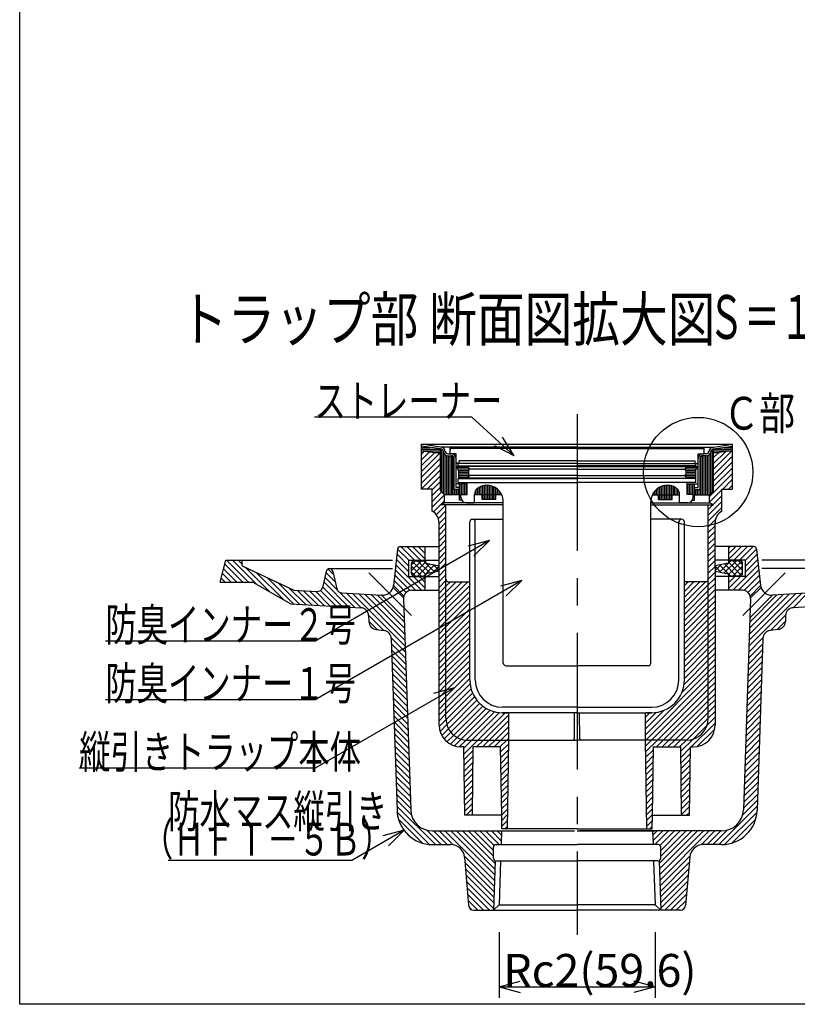
# Model space of a CAD drawing. Extents: x 96 to 2311, y 93 to 1536.
# Drawn here: x 96 to 665, y 96 to 816 of the extents above; entities that cross this region are included whole.
import ezdxf

# ---------------------------------------------------------------- set-up
doc = ezdxf.new("R2010")
doc.units = 0
doc.header["$LTSCALE"] = 8
doc.header["$MEASUREMENT"] = 0
doc.linetypes.add('CENTER2', pattern=[20, 12.5, -2.5, 2.5, -2.5])
for name, color, linetype in [('_0-7_枠細線', 7, 'CONTINUOUS'), ('_0-8_枠中線', 7, 'CONTINUOUS'), ('_0-E_極細4', 7, 'CONTINUOUS'), ('_1-1_寸法4', 7, 'CONTINUOUS')]:
    doc.layers.add(name, color=color, linetype=linetype)
doc.styles.get("Standard").update_dxf_attribs({"font": 'txt', "bigfont": 'bigfont.shx'})

msp = doc.modelspace()

# ---------------------------------------------------------------- linework, layer by layer
at = {"layer": '_0-8_枠中線', "color": 5, "linetype": 'Continuous'}
for p, q in [((96, 96), (96, 1536)), ((2280, 96), (96, 96))]:
    msp.add_line(p, q, dxfattribs=at)
at = {"layer": '_0-E_極細4', "color": 6, "linetype": 'CENTER2'}
for p, q in [((503.98, 527.76), (503.98, 146.7)), ((382.71, 380.53), (351.65, 411.6)), ((625.24, 380.53), (656.31, 411.6))]:
    msp.add_line(p, q, dxfattribs=at)
at = {"layer": '_0-E_極細4', "color": 6, "linetype": 'Continuous'}
for p, q in [((404.02, 503.66), (390.18, 505.63)), ((390.18, 504.24), (390.18, 505.63)), ((390.18, 505.63), (617.78, 505.63)), ((390.18, 473.95), (390.18, 505.6)), ((404.02, 502.24), (390.18, 504.21)), ((603.94, 503.66), (617.78, 505.63)), ((603.94, 502.24), (617.78, 504.21)), ((617.78, 504.24), (617.78, 505.63)), ((617.78, 473.95), (617.78, 505.6)), ((390.18, 503.32), (396.43, 503.32)), ((390.18, 502.12), (404.02, 502.12)), ((390.18, 500.92), (404.02, 500.92)), ((390.18, 500.84), (404.02, 499.24)), ((390.18, 498.51), (392.27, 500.6)), ((390.18, 494.26), (396.07, 500.16)), ((390.18, 490.02), (399.88, 499.72)), ((390.18, 485.78), (403.68, 499.28)), ((399.86, 499.72), (404.02, 499.72)), ((503.98, 503.66), (404.02, 503.66)), ((404.02, 471.62), (404.02, 502.26)), ((405, 470.64), (405, 502.01)), ((406.2, 469.44), (406.2, 499.82)), ((407.4, 468.66), (407.4, 497.98)), ((408.6, 468.66), (408.6, 497.38)), ((409.49, 498.66), (411.88, 498.66)), ((409.49, 497.26), (411.88, 497.26)), ((409.8, 468.66), (409.8, 497.26)), ((410.98, 498.66), (410.98, 503.66)), ((411, 468.66), (411, 497.26)), ((411.08, 499.06), (411.08, 501.66)), ((415.38, 498.66), (411.48, 498.66)), ((503.98, 502.66), (412.08, 502.66)), ((412.2, 468.66), (412.2, 497.23)), ((415.38, 492.66), (415.38, 498.66)), ((503.98, 503.66), (603.94, 503.66)), ((503.98, 502.66), (595.88, 502.66)), ((592.58, 498.66), (596.48, 498.66)), ((592.58, 492.66), (592.58, 498.66)), ((595.8, 468.66), (595.8, 497.24)), ((598.46, 498.66), (596.08, 498.66)), ((598.46, 497.26), (596.08, 497.26)), ((596.88, 499.06), (596.88, 501.66)), ((596.98, 498.66), (596.98, 503.66)), ((597, 468.66), (597, 497.26)), ((598.2, 468.66), (598.2, 497.26)), ((599.4, 468.66), (599.4, 497.39)), ((600.6, 468.66), (600.6, 498.01)), ((601.8, 469.48), (601.8, 500.02)), ((603, 470.68), (603, 502.04)), ((603.94, 471.62), (603.94, 502.26)), ((603.94, 502.12), (617.78, 502.12)), ((603.94, 500.92), (617.78, 500.92)), ((617.78, 500.84), (603.94, 499.24)), ((603.94, 487.41), (617.32, 500.79)), ((603.94, 491.65), (612.52, 500.24)), ((603.94, 499.72), (608.1, 499.72)), ((603.94, 495.89), (607.73, 499.68)), ((603.94, 483.16), (617.78, 497)), ((611.53, 503.32), (617.78, 503.32)), ((390.18, 481.54), (404.02, 495.38)), ((390.18, 477.29), (404.02, 491.14)), ((413.4, 468.66), (413.4, 496.6)), ((413.98, 472.66), (413.98, 495.16)), ((415.38, 474.06), (415.38, 495.16)), ((503.58, 491.66), (416.38, 491.66)), ((416.98, 489.86), (416.98, 491.66)), ((416.98, 489.86), (503.98, 489.86)), ((417.58, 491.66), (417.58, 493.66)), ((503.58, 493.66), (417.58, 493.66)), ((590.98, 489.86), (503.98, 489.86)), ((504.38, 493.66), (590.38, 493.66)), ((504.38, 491.66), (591.58, 491.66)), ((590.38, 491.66), (590.38, 493.66)), ((590.98, 489.86), (590.98, 491.66)), ((592.58, 474.06), (592.58, 495.16)), ((593.98, 472.66), (593.98, 495.16)), ((594.6, 468.66), (594.6, 496.65)), ((603.94, 478.92), (617.78, 492.76)), ((390.18, 473.05), (404.02, 486.89)), ((394.21, 472.84), (404.02, 482.65)), ((503.98, 489.47), (415.68, 489.47)), ((417.28, 486.47), (415.68, 489.47)), ((415.97, 488.92), (424.48, 488.92)), ((416.61, 487.72), (425.22, 487.72)), ((417.25, 486.52), (424.53, 486.52)), ((417.28, 486.47), (417.28, 480.87)), ((417.28, 485.32), (424.48, 485.32)), ((417.28, 484.12), (424.48, 484.12)), ((417.28, 482.92), (425.42, 482.92)), ((424.48, 489.47), (424.48, 488.47)), ((425.48, 487.47), (424.48, 488.47)), ((424.48, 486.47), (425.48, 487.47)), ((424.48, 486.47), (424.48, 483.87)), ((425.48, 482.87), (424.48, 483.87)), ((424.48, 481.87), (425.48, 482.87)), ((503.98, 487.47), (425.48, 487.47)), ((503.98, 482.87), (425.48, 482.87)), ((503.98, 489.47), (592.28, 489.47)), ((503.98, 487.47), (582.48, 487.47)), ((503.98, 482.87), (582.48, 482.87)), ((582.48, 487.47), (583.48, 488.47)), ((583.48, 486.47), (582.48, 487.47)), ((582.48, 482.87), (583.48, 483.87)), ((583.48, 481.87), (582.48, 482.87)), ((582.53, 482.92), (590.68, 482.92)), ((582.73, 487.72), (591.35, 487.72)), ((583.42, 486.52), (590.71, 486.52)), ((583.48, 489.47), (583.48, 488.47)), ((583.48, 488.92), (591.99, 488.92)), ((583.48, 486.47), (583.48, 483.87)), ((583.48, 485.32), (590.68, 485.32)), ((583.48, 484.12), (590.68, 484.12)), ((590.68, 486.47), (592.28, 489.47)), ((590.68, 486.47), (590.68, 480.87)), ((600.98, 467.48), (617.78, 484.28)), ((603.94, 474.68), (617.78, 488.52)), ((397.98, 472.37), (404.02, 478.41)), ((423.48, 476.66), (415.38, 476.66)), ((416.98, 477.66), (416.98, 480.66)), ((416.98, 480.66), (503.98, 480.66)), ((416.98, 477.66), (423.48, 477.66)), ((417.28, 481.72), (424.48, 481.72)), ((503.98, 480.87), (417.28, 480.87)), ((417.98, 464.66), (417.98, 476.66)), ((418.2, 464.66), (418.2, 476.66)), ((419.4, 468.86), (419.4, 476.66)), ((420.6, 468.86), (420.6, 476.66)), ((421.8, 468.86), (421.8, 476.66)), ((423, 468.86), (423, 476.66)), ((423.48, 477.66), (503.98, 477.66)), ((423.48, 468.86), (423.48, 477.66)), ((424.48, 481.87), (424.48, 480.87)), ((436.2, 468.66), (436.2, 475.47)), ((437.4, 468.66), (437.4, 475.59)), ((438.6, 468.66), (438.6, 475.59)), ((439.8, 468.66), (439.8, 475.47)), ((503.98, 480.87), (590.68, 480.87)), ((590.98, 480.66), (503.98, 480.66)), ((584.48, 477.66), (503.98, 477.66)), ((568.2, 468.66), (568.2, 475.47)), ((569.4, 468.66), (569.4, 475.59)), ((570.6, 468.66), (570.6, 475.59)), ((571.8, 468.66), (571.8, 475.47)), ((583.48, 481.87), (583.48, 480.87)), ((583.48, 481.72), (590.68, 481.72)), ((584.48, 468.86), (584.48, 477.66)), ((590.98, 477.66), (584.48, 477.66)), ((584.48, 476.66), (592.58, 476.66)), ((585, 468.86), (585, 476.66)), ((586.2, 468.86), (586.2, 476.66)), ((587.4, 468.86), (587.4, 476.66)), ((588.6, 468.86), (588.6, 476.66)), ((589.8, 464.66), (589.8, 476.66)), ((589.98, 464.66), (589.98, 476.66)), ((590.98, 477.66), (590.98, 480.66)), ((610.59, 472.84), (617.78, 480.03)), ((614.83, 472.84), (617.78, 475.79)), ((390.18, 472.84), (390.18, 473.95)), ((397.98, 472.84), (390.18, 472.84)), ((397.98, 468.12), (404.02, 474.17)), ((397.98, 456.84), (397.98, 472.84)), ((397.98, 463.88), (404.87, 470.77)), ((397.98, 459.64), (406.98, 468.64)), ((404.02, 471.62), (406.98, 468.66)), ((406.98, 462.84), (406.98, 468.66)), ((417.98, 468.66), (406.98, 468.66)), ((417.98, 472.66), (413.98, 472.66)), ((414.6, 468.66), (414.6, 472.66)), ((417.98, 474.06), (415.38, 474.06)), ((415.8, 468.66), (415.8, 472.66)), ((417, 468.66), (417, 472.66)), ((418.98, 468.86), (423.48, 468.86)), ((418.98, 466.86), (418.98, 468.86)), ((428.98, 462.86), (428.98, 468.66)), ((448.86, 468.66), (428.98, 468.66)), ((429, 468.66), (429, 469.37)), ((430.2, 468.66), (430.2, 472.49)), ((431.4, 468.66), (431.4, 473.64)), ((432.6, 468.66), (432.6, 474.33)), ((433.8, 468.66), (433.8, 474.86)), ((434.4, 465.26), (434.4, 468.66)), ((435, 468.66), (435, 475.23)), ((435, 465.26), (435, 468.66)), ((436.2, 465.26), (436.2, 468.66)), ((437.4, 465.26), (437.4, 468.66)), ((438.6, 465.26), (438.6, 468.66)), ((439.8, 465.26), (439.8, 468.66)), ((441, 468.66), (441, 475.22)), ((441, 465.26), (441, 468.66)), ((442.2, 468.66), (442.2, 474.84)), ((442.2, 465.26), (442.2, 468.66)), ((443.4, 468.66), (443.4, 474.31)), ((443.4, 465.26), (443.4, 468.66)), ((444.4, 465.26), (444.4, 468.66)), ((444.6, 468.66), (444.6, 473.61)), ((445.8, 468.66), (445.8, 472.71)), ((447, 468.66), (447, 471.52)), ((448.2, 468.66), (448.2, 469.89)), ((559.09, 468.66), (578.98, 468.66)), ((559.8, 468.66), (559.8, 469.96)), ((561, 468.66), (561, 471.57)), ((562.2, 468.66), (562.2, 472.74)), ((563.4, 468.66), (563.4, 473.64)), ((563.55, 465.26), (563.55, 468.66)), ((564.6, 468.66), (564.6, 474.33)), ((564.6, 465.26), (564.6, 468.66)), ((565.8, 468.66), (565.8, 474.86)), ((565.8, 465.26), (565.8, 468.66)), ((567, 468.66), (567, 475.23)), ((567, 465.26), (567, 468.66)), ((568.2, 465.26), (568.2, 468.66)), ((569.4, 465.26), (569.4, 468.66)), ((570.6, 465.26), (570.6, 468.66)), ((571.8, 465.26), (571.8, 468.66)), ((573, 468.66), (573, 475.22)), ((573, 465.26), (573, 468.66)), ((573.55, 465.26), (573.55, 468.66)), ((574.2, 468.66), (574.2, 474.84)), ((575.4, 468.66), (575.4, 474.31)), ((576.6, 468.66), (576.6, 473.61)), ((577.8, 468.66), (577.8, 472.43)), ((578.98, 462.86), (578.98, 468.66)), ((588.98, 468.86), (584.48, 468.86)), ((588.98, 466.86), (588.98, 468.86)), ((589.98, 474.06), (592.58, 474.06)), ((589.98, 472.66), (593.98, 472.66)), ((589.98, 468.66), (600.98, 468.66)), ((591, 468.66), (591, 472.66)), ((592.2, 468.66), (592.2, 472.66)), ((593.4, 468.66), (593.4, 472.66)), ((600.98, 463.23), (609.98, 472.23)), ((603.94, 471.62), (600.98, 468.66)), ((600.98, 462.84), (600.98, 468.66)), ((609.98, 456.84), (609.98, 472.84)), ((609.98, 472.84), (617.78, 472.84)), ((617.78, 472.84), (617.78, 473.95)), ((398.85, 456.27), (406.98, 464.4)), ((400.99, 454.17), (407.98, 461.15)), ((404.02, 461.24), (406.98, 462.84)), ((449.98, 461.24), (404.02, 461.24)), ((449.98, 462.84), (406.98, 462.84)), ((407.98, 407.09), (407.98, 461.24)), ((419.64, 464.66), (417.98, 464.66)), ((419.4, 464.66), (419.4, 465.07)), ((422.98, 462.86), (428.98, 462.86)), ((444.4, 465.26), (434.4, 465.26)), ((449.98, 345.66), (449.98, 463.61)), ((449.98, 460.65), (449.98, 463.61)), ((557.98, 345.66), (557.98, 463.61)), ((557.98, 460.65), (557.98, 463.61)), ((557.98, 462.84), (600.98, 462.84)), ((557.98, 461.24), (603.94, 461.24)), ((563.55, 465.26), (573.55, 465.26)), ((584.98, 462.86), (578.98, 462.86)), ((588.32, 464.66), (589.98, 464.66)), ((588.6, 464.66), (588.6, 465.16)), ((599.98, 453.75), (609.98, 463.75)), ((599.98, 407.09), (599.98, 461.24)), ((599.98, 457.99), (603.23, 461.24)), ((603.94, 461.24), (600.98, 462.84)), ((603.48, 461.49), (609.98, 467.99)), ((402.45, 451.38), (407.98, 456.91)), ((599.98, 449.51), (609.98, 459.51)), ((402.98, 447.67), (407.98, 452.67)), ((402.98, 443.43), (407.98, 448.43)), ((402.98, 300.24), (402.98, 448.18)), ((425.48, 333.24), (425.48, 448.84)), ((427.48, 450.84), (449.98, 450.84)), ((429.48, 333.24), (429.48, 448.84)), ((580.48, 450.84), (557.98, 450.84)), ((578.48, 333.24), (578.48, 448.84)), ((582.48, 333.24), (582.48, 448.84)), ((599.98, 445.26), (605.26, 450.55)), ((604.98, 419.78), (604.98, 448.18)), ((402.98, 439.18), (407.98, 444.18)), ((402.98, 434.94), (407.98, 439.94)), ((599.98, 441.02), (604.98, 446.02)), ((599.98, 436.78), (604.98, 441.78)), ((402.98, 430.7), (407.98, 435.7)), ((599.98, 432.54), (604.98, 437.54)), ((599.98, 428.29), (604.98, 433.29)), ((372.61, 429.05), (369.64, 402.35)), ((380.8, 416.59), (372.18, 425.2)), ((380.8, 420.83), (372.6, 429.02)), ((374.59, 430.83), (402.98, 430.83)), ((385.04, 420.83), (375.04, 430.83)), ((389.29, 420.83), (379.29, 430.83)), ((392.8, 421.56), (383.53, 430.83)), ((392.8, 425.8), (387.77, 430.83)), ((392.8, 430.04), (392.01, 430.83)), ((392.8, 420.83), (392.8, 430.83)), ((402.98, 426.45), (407.98, 431.45)), ((402.98, 422.21), (407.98, 427.21)), ((599.98, 424.05), (604.98, 429.05)), ((633.36, 430.83), (604.98, 430.83)), ((615.16, 420.83), (615.16, 430.83)), ((615.16, 421.56), (624.43, 430.83)), ((615.16, 425.8), (620.18, 430.83)), ((615.16, 430.04), (615.94, 430.83)), ((618.67, 420.83), (628.67, 430.83)), ((622.91, 420.83), (632.91, 430.83)), ((627.15, 420.83), (635.35, 429.02)), ((627.16, 416.59), (635.78, 425.2)), ((635.35, 429.05), (638.31, 402.35)), ((242.8, 404.83), (246.78, 420.83)), ((259.22, 404.83), (246.07, 417.98)), ((246.78, 420.83), (258.8, 420.83)), ((263.47, 404.83), (247.47, 420.83)), ((268.98, 403.55), (251.71, 420.83)), ((258.8, 417.98), (255.95, 420.83)), ((258.8, 420.83), (368.8, 420.83)), ((258.8, 416.85), (258.8, 420.83)), ((380.8, 412.35), (371.75, 421.39)), ((380.8, 408.83), (380.8, 420.83)), ((380.8, 420.83), (402.98, 420.83)), ((382.8, 417.48), (385.76, 420.45)), ((382.8, 413.24), (390, 420.45)), ((382.8, 411.25), (382.8, 418.45)), ((393.16, 410.33), (383.51, 419.98)), ((383.51, 409.71), (393.14, 419.35)), ((384.8, 420.45), (392.8, 420.45)), ((396.23, 411.5), (387.29, 420.45)), ((387.29, 409.25), (396.19, 418.15)), ((399.76, 412.21), (391.53, 420.45)), ((394.4, 418.51), (402.98, 416.79)), ((402.98, 417.97), (407.98, 422.97)), ((402.98, 413.73), (407.98, 418.73)), ((599.98, 419.81), (604.98, 424.81)), ((599.98, 415.57), (604.98, 420.57)), ((627.16, 420.83), (604.98, 420.83)), ((604.98, 415.85), (604.98, 419.78)), ((613.55, 418.51), (604.98, 416.79)), ((608.19, 412.21), (616.43, 420.45)), ((611.73, 411.5), (620.67, 420.45)), ((620.67, 409.25), (611.76, 418.15)), ((614.79, 410.33), (624.44, 419.98)), ((624.44, 409.71), (614.81, 419.35)), ((623.16, 420.45), (615.16, 420.45)), ((625.16, 413.24), (617.95, 420.45)), ((625.16, 417.48), (622.2, 420.45)), ((625.16, 411.25), (625.16, 418.45)), ((627.16, 412.35), (636.2, 421.39)), ((627.16, 408.83), (627.16, 420.83)), ((749.16, 420.83), (639.16, 420.83)), ((250.74, 404.83), (244.38, 411.18)), ((254.98, 404.83), (245.23, 414.58)), ((258.8, 416.85), (296.63, 398.87)), ((278.86, 397.92), (260.95, 415.82)), ((288.74, 392.28), (269.04, 411.98)), ((320.29, 412.48), (317.6, 401)), ((327.05, 404.88), (320.13, 411.8)), ((325.76, 410.41), (321.76, 414.42)), ((322.8, 414.83), (368.8, 414.83)), ((325.28, 412.48), (328.2, 399.98)), ((385.83, 398.83), (370.91, 413.75)), ((390.07, 398.83), (371.33, 417.57)), ((390, 409.25), (382.8, 416.45)), ((385.76, 409.25), (382.8, 412.21)), ((391.53, 409.25), (399.73, 417.45)), ((402.98, 412.86), (394.4, 411.14)), ((398.48, 411.96), (402.98, 416.45)), ((402.98, 413.24), (398.53, 417.69)), ((402.98, 409.48), (407.98, 414.48)), ((599.98, 411.32), (604.98, 416.32)), ((599.98, 407.08), (604.98, 412.08)), ((604.98, 413.24), (609.42, 417.69)), ((609.47, 411.96), (604.98, 416.45)), ((604.98, 415.85), (604.98, 300.24)), ((604.98, 412.86), (613.55, 411.14)), ((616.43, 409.25), (608.23, 417.45)), ((617.88, 398.83), (636.62, 417.57)), ((617.95, 409.25), (625.16, 416.45)), ((622.12, 398.83), (637.05, 413.75)), ((622.2, 409.25), (625.16, 412.21)), ((685.16, 414.83), (639.16, 414.83)), ((242.8, 404.83), (266.75, 404.83)), ((246.49, 404.83), (243.53, 407.79)), ((266.75, 404.83), (294.55, 388.97)), ((296.4, 388.86), (277.12, 408.14)), ((300.89, 388.61), (285.21, 404.29)), ((336.85, 386.6), (318.52, 404.93)), ((328.45, 399.24), (319.33, 408.36)), ((378.93, 397.24), (370.06, 406.11)), ((381.72, 398.69), (370.48, 409.93)), ((380.8, 408.83), (402.98, 408.83)), ((392.8, 400.35), (384.31, 408.83)), ((384.8, 409.25), (392.8, 409.25)), ((392.8, 404.59), (388.56, 408.83)), ((392.8, 398.83), (392.8, 408.83)), ((402.98, 405.24), (407.98, 410.24)), ((402.98, 401), (407.98, 406)), ((407.98, 305.24), (407.98, 407.09)), ((407.98, 406), (408.18, 406.2)), ((407.98, 389.03), (424.05, 405.1)), ((407.98, 393.27), (419.81, 405.1)), ((407.98, 397.51), (415.57, 405.1)), ((407.98, 401.76), (411.32, 405.1)), ((409.73, 405.1), (425.48, 405.1)), ((598.23, 405.1), (582.48, 405.1)), ((582.48, 389.58), (598, 405.1)), ((582.48, 393.82), (593.76, 405.1)), ((582.48, 398.07), (589.51, 405.1)), ((582.48, 402.31), (585.27, 405.1)), ((599.98, 402.84), (604.98, 407.84)), ((599.98, 305.24), (599.98, 407.09)), ((599.98, 407.08), (599.98, 407.08)), ((599.98, 398.59), (604.98, 403.59)), ((627.16, 408.83), (604.98, 408.83)), ((623.16, 409.25), (615.16, 409.25)), ((615.16, 398.83), (615.16, 408.83)), ((615.16, 400.35), (623.64, 408.83)), ((615.16, 404.59), (619.4, 408.83)), ((626.23, 398.69), (637.47, 409.93)), ((629.02, 397.24), (637.9, 406.11)), ((305.39, 388.36), (293.29, 400.45)), ((296.63, 398.87), (313.48, 397.92)), ((309.88, 388.11), (299.27, 398.72)), ((314.38, 387.86), (303.77, 398.47)), ((318.87, 387.61), (308.26, 398.22)), ((323.36, 387.35), (312.75, 397.96)), ((327.86, 387.1), (316.18, 398.78)), ((332.35, 386.85), (317.71, 401.49)), ((341.34, 386.35), (330.45, 397.24)), ((331.87, 396.89), (360.91, 395.26)), ((345.84, 386.09), (335.23, 396.7)), ((378.16, 358.01), (339.72, 396.45)), ((378.02, 362.4), (344.22, 396.2)), ((377.02, 393.3), (369.36, 400.96)), ((377.28, 394.65), (369.63, 402.29)), ((383, 398.83), (402.98, 398.83)), ((402.98, 396.76), (407.98, 401.76)), ((402.98, 392.51), (407.98, 397.51)), ((407.98, 384.79), (425.48, 402.29)), ((407.98, 380.54), (425.48, 398.04)), ((582.48, 385.34), (599.98, 402.84)), ((582.48, 381.09), (599.98, 398.59)), ((599.98, 394.35), (604.98, 399.35)), ((624.95, 398.83), (604.98, 398.83)), ((629.79, 358.01), (668.23, 396.45)), ((629.94, 362.4), (663.74, 396.2)), ((630.67, 394.65), (638.32, 402.29)), ((630.94, 393.3), (638.6, 400.96)), ((676.08, 396.89), (647.04, 395.26)), ((662.12, 386.09), (672.73, 396.7)), ((294.55, 388.97), (345.74, 386.1)), ((377.87, 366.79), (348.71, 395.95)), ((377.72, 371.18), (353.21, 395.7)), ((377.58, 375.57), (357.7, 395.44)), ((377.47, 378.71), (360.91, 395.26)), ((361.24, 395.25), (360.91, 395.26)), ((377, 392.62), (377.47, 378.71)), ((402.98, 388.27), (407.98, 393.27)), ((402.98, 384.03), (407.98, 389.03)), ((407.98, 376.3), (425.48, 393.8)), ((407.98, 372.06), (425.48, 389.56)), ((582.48, 376.85), (599.98, 394.35)), ((582.48, 372.61), (599.98, 390.11)), ((599.98, 390.11), (604.98, 395.11)), ((599.98, 385.87), (604.98, 390.87)), ((630.08, 366.79), (659.24, 395.95)), ((630.23, 371.18), (654.75, 395.7)), ((630.38, 375.57), (650.25, 395.44)), ((630.48, 378.71), (647.04, 395.26)), ((630.95, 392.62), (630.48, 378.71)), ((646.71, 395.25), (647.04, 395.26)), ((713.41, 388.97), (662.21, 386.1)), ((402.98, 379.79), (407.98, 384.79)), ((407.98, 367.82), (425.48, 385.32)), ((425.48, 333.24), (425.48, 387.24)), ((582.48, 333.24), (582.48, 387.24)), ((582.48, 368.37), (599.98, 385.87)), ((599.98, 381.62), (604.98, 386.62)), ((599.98, 377.38), (604.98, 382.38)), ((362.44, 369.49), (351.39, 380.54)), ((351.4, 380.31), (351.55, 375.94)), ((357.59, 370.09), (351.54, 376.15)), ((377.47, 378.71), (382.18, 238.29)), ((402.98, 375.54), (407.98, 380.54)), ((402.98, 371.3), (407.98, 376.3)), ((407.98, 363.57), (425.48, 381.07)), ((407.98, 359.33), (425.48, 376.83)), ((582.48, 364.12), (599.98, 381.62)), ((582.48, 359.88), (599.98, 377.38)), ((599.98, 373.14), (604.98, 378.14)), ((630.48, 378.71), (625.77, 238.29)), ((645.51, 369.49), (656.56, 380.54)), ((650.36, 370.09), (656.41, 376.15)), ((656.55, 380.31), (656.41, 375.94)), ((356.8, 370.19), (362.71, 369.46)), ((402.98, 367.06), (407.98, 372.06)), ((402.98, 362.82), (407.98, 367.82)), ((407.98, 355.09), (425.48, 372.59)), ((407.98, 350.84), (425.48, 368.34)), ((582.48, 355.64), (599.98, 373.14)), ((582.48, 351.4), (599.98, 368.9)), ((599.98, 368.9), (604.98, 373.9)), ((599.98, 364.65), (604.98, 369.65)), ((651.15, 370.19), (645.24, 369.46)), ((378.31, 353.62), (367.95, 363.98)), ((367.97, 363.7), (372.19, 237.95)), ((402.98, 358.57), (407.98, 363.57)), ((407.98, 346.6), (425.48, 364.1)), ((582.48, 347.15), (599.98, 364.65)), ((582.48, 342.91), (599.98, 360.41)), ((599.98, 360.41), (604.98, 365.41)), ((599.98, 356.17), (604.98, 361.17)), ((629.64, 353.62), (640, 363.98)), ((639.99, 363.7), (635.77, 237.95)), ((378.46, 349.23), (368.11, 359.58)), ((378.61, 344.84), (368.25, 355.19)), ((402.98, 354.33), (407.98, 359.33)), ((402.98, 350.09), (407.98, 355.09)), ((407.98, 342.36), (425.48, 359.86)), ((407.98, 338.12), (425.48, 355.62)), ((582.48, 338.67), (599.98, 356.17)), ((599.98, 351.93), (604.98, 356.93)), ((629.35, 344.84), (639.7, 355.19)), ((629.5, 349.23), (639.85, 359.58)), ((378.75, 340.45), (368.4, 350.8)), ((378.9, 336.06), (368.55, 346.41)), ((402.98, 345.84), (407.98, 350.84)), ((402.98, 341.6), (407.98, 346.6)), ((407.98, 333.87), (425.48, 351.37)), ((407.98, 329.63), (425.48, 347.13)), ((582.25, 329.96), (599.98, 347.68)), ((582.48, 334.43), (599.98, 351.93)), ((599.98, 347.68), (604.98, 352.68)), ((599.98, 343.44), (604.98, 348.44)), ((629.05, 336.06), (639.41, 346.41)), ((629.2, 340.45), (639.55, 350.8)), ((379.05, 331.67), (368.7, 342.02)), ((402.98, 337.36), (407.98, 342.36)), ((407.98, 325.39), (425.48, 342.89)), ((407.98, 321.15), (425.48, 338.65)), ((451.98, 343.66), (503.98, 343.66)), ((555.98, 343.66), (503.98, 343.66)), ((553.98, 293.2), (599.98, 339.2)), ((580.69, 324.15), (599.98, 343.44)), ((599.98, 339.2), (604.98, 344.2)), ((599.98, 334.96), (604.98, 339.96)), ((628.91, 331.67), (639.26, 342.02)), ((379.2, 327.28), (368.84, 337.63)), ((379.34, 322.89), (368.99, 333.24)), ((402.98, 333.12), (407.98, 338.12)), ((402.98, 328.87), (407.98, 333.87)), ((407.98, 316.9), (425.48, 334.4)), ((554.27, 289.24), (599.98, 334.96)), ((599.98, 330.71), (604.98, 335.71)), ((599.98, 326.47), (604.98, 331.47)), ((628.61, 322.89), (638.96, 333.24)), ((628.76, 327.28), (639.11, 337.63)), ((379.49, 318.5), (369.14, 328.85)), ((379.64, 314.11), (369.28, 324.46)), ((402.98, 324.63), (407.98, 329.63)), ((402.98, 320.39), (407.98, 325.39)), ((407.98, 312.66), (425.65, 330.34)), ((407.98, 308.42), (426.36, 326.8)), ((558.51, 289.24), (599.98, 330.71)), ((562.75, 289.24), (599.98, 326.47)), ((599.98, 322.23), (604.98, 327.23)), ((628.32, 314.11), (638.67, 324.46)), ((628.46, 318.5), (638.82, 328.85)), ((379.78, 309.72), (369.43, 320.07)), ((402.98, 316.15), (407.98, 321.15)), ((408.01, 304.21), (427.47, 323.67)), ((408.66, 300.62), (428.91, 320.87)), ((409.91, 297.62), (430.65, 318.36)), ((566.99, 289.24), (599.98, 322.23)), ((571.24, 289.24), (599.98, 317.98)), ((599.98, 317.98), (604.98, 322.98)), ((599.98, 313.74), (604.98, 318.74)), ((628.17, 309.72), (638.52, 320.07)), ((379.93, 305.33), (369.58, 315.68)), ((380.08, 300.94), (369.73, 311.29)), ((402.98, 311.9), (407.98, 316.9)), ((402.98, 307.66), (407.98, 312.66)), ((411.62, 295.09), (432.65, 316.13)), ((413.73, 292.96), (434.93, 314.16)), ((416.25, 291.23), (437.47, 312.46)), ((419.22, 289.97), (440.32, 311.06)), ((422.79, 289.29), (443.5, 310)), ((503.98, 313.24), (449.48, 313.24)), ((503.98, 313.24), (558.48, 313.24)), ((553.98, 297.44), (567.57, 311.03)), ((575.48, 289.24), (599.98, 313.74)), ((599.98, 309.5), (604.98, 314.5)), ((599.98, 305.26), (604.98, 310.26)), ((627.88, 300.94), (638.23, 311.29)), ((628.02, 305.33), (638.38, 315.68)), ((380.23, 296.55), (369.87, 306.9)), ((380.37, 292.16), (370.02, 302.51)), ((402.98, 303.42), (407.98, 308.42)), ((403.01, 299.21), (408.01, 304.21)), ((426.99, 289.24), (447.1, 309.36)), ((431.23, 289.24), (451.23, 309.24)), ((435.47, 289.24), (453.98, 307.75)), ((439.71, 289.24), (453.98, 303.51)), ((449.48, 309.24), (453.98, 309.24)), ((502.12, 309.24), (449.48, 309.24)), ((453.98, 289.24), (453.98, 309.24)), ((501.98, 290.24), (502.11, 309.22)), ((503.98, 309.24), (502.12, 309.24)), ((503.98, 309.24), (505.84, 309.24)), ((505.84, 309.24), (558.48, 309.24)), ((505.97, 290.24), (505.84, 309.22)), ((553.98, 301.68), (561.76, 309.47)), ((558.48, 309.24), (553.98, 309.24)), ((553.98, 289.24), (553.98, 309.24)), ((553.98, 305.93), (557.29, 309.24)), ((579.72, 289.24), (599.98, 309.5)), ((583.96, 289.24), (599.98, 305.26)), ((599.16, 300.2), (604.98, 306.01)), ((627.58, 292.16), (637.93, 302.51)), ((627.73, 296.55), (638.08, 306.9)), ((380.52, 287.77), (370.17, 298.12)), ((403.66, 295.62), (408.66, 300.62)), ((404.91, 292.62), (409.91, 297.62)), ((443.96, 289.24), (453.98, 299.26)), ((587.45, 284.24), (604.98, 301.77)), ((589.02, 290.06), (599.16, 300.2)), ((591.97, 284.53), (604.69, 297.25)), ((627.43, 287.77), (637.79, 298.12)), ((380.67, 283.38), (370.32, 293.73)), ((380.82, 278.99), (370.46, 289.34)), ((406.62, 290.09), (411.62, 295.09)), ((408.73, 287.96), (413.73, 292.96)), ((411.25, 286.23), (416.25, 291.23)), ((414.22, 284.97), (419.22, 289.97)), ((417.79, 284.29), (422.79, 289.29)), ((420.99, 283.25), (426.99, 289.24)), ((421.06, 279.07), (431.23, 289.24)), ((423.98, 289.24), (453.98, 289.24)), ((430.47, 284.24), (435.47, 289.24)), ((434.71, 284.24), (439.71, 289.24)), ((438.96, 284.24), (443.96, 289.24)), ((443.2, 284.24), (448.2, 289.24)), ((447.44, 284.24), (452.44, 289.24)), ((448.2, 289.24), (453.98, 295.02)), ((452.44, 289.24), (453.98, 290.78)), ((452.98, 224.24), (453.98, 289.24)), ((453.97, 289.04), (453.98, 289.24)), ((453.98, 289.24), (503.98, 289.24)), ((553.98, 289.24), (503.98, 289.24)), ((583.98, 289.24), (553.98, 289.24)), ((554.98, 224.24), (553.98, 289.24)), ((553.98, 289.04), (553.98, 289.24)), ((553.98, 288.96), (554.27, 289.24)), ((554.05, 284.78), (558.51, 289.24)), ((554.11, 280.6), (562.75, 289.24)), ((561.99, 284.24), (566.99, 289.24)), ((566.24, 284.24), (571.24, 289.24)), ((570.48, 284.24), (575.48, 289.24)), ((574.72, 284.24), (579.72, 289.24)), ((578.96, 284.24), (583.96, 289.24)), ((580.01, 281.05), (589.02, 290.06)), ((627.14, 278.99), (637.49, 289.34)), ((627.29, 283.38), (637.64, 293.73)), ((380.96, 274.6), (370.61, 284.95)), ((420.98, 284.24), (418.98, 284.24)), ((421.78, 234.24), (420.98, 284.24)), ((421.13, 274.9), (427.95, 281.72)), ((427.48, 234.24), (427.98, 284.24)), ((447.98, 284.24), (427.98, 284.24)), ((448.81, 234.24), (447.98, 284.24)), ((448.04, 280.6), (453.93, 286.49)), ((448.11, 276.42), (453.87, 282.18)), ((554.17, 276.42), (559.94, 282.19)), ((559.14, 234.24), (559.98, 284.24)), ((559.98, 284.24), (579.98, 284.24)), ((580.48, 234.24), (579.98, 284.24)), ((580.05, 276.85), (586.97, 283.76)), ((586.18, 234.24), (586.98, 284.24)), ((586.98, 284.24), (588.98, 284.24)), ((626.99, 274.6), (637.34, 284.95)), ((381.11, 270.21), (370.76, 280.56)), ((381.26, 265.82), (370.9, 276.17)), ((421.19, 270.72), (427.91, 277.44)), ((448.18, 272.25), (453.8, 277.88)), ((554.24, 272.25), (559.87, 277.88)), ((580.09, 272.64), (586.9, 279.45)), ((580.14, 268.44), (586.83, 275.14)), ((626.7, 265.82), (637.05, 276.17)), ((626.84, 270.21), (637.2, 280.56)), ((381.4, 261.43), (371.05, 271.78)), ((381.55, 257.04), (371.2, 267.39)), ((421.26, 266.55), (427.87, 273.15)), ((421.33, 262.37), (427.82, 268.87)), ((448.25, 268.08), (453.74, 273.57)), ((448.32, 263.9), (453.67, 269.26)), ((554.3, 268.07), (559.8, 273.56)), ((554.37, 263.89), (559.73, 269.25)), ((580.18, 264.24), (586.76, 270.83)), ((580.22, 260.04), (586.69, 266.52)), ((626.4, 257.04), (636.76, 267.39)), ((626.55, 261.43), (636.9, 271.78)), ((381.7, 252.65), (371.35, 263)), ((421.39, 258.2), (427.78, 264.58)), ((421.46, 254.02), (427.74, 260.3)), ((448.39, 259.73), (453.6, 264.95)), ((448.46, 255.56), (453.54, 260.64)), ((554.43, 259.71), (559.66, 264.93)), ((554.5, 255.53), (559.58, 260.62)), ((580.26, 255.84), (586.62, 262.21)), ((626.26, 252.65), (636.61, 263)), ((381.85, 248.26), (371.49, 258.61)), ((381.99, 243.87), (371.64, 254.22)), ((421.53, 249.84), (427.69, 256.01)), ((448.52, 251.39), (453.47, 256.33)), ((554.56, 251.35), (559.51, 256.31)), ((580.3, 251.64), (586.56, 257.89)), ((580.35, 247.44), (586.49, 253.58)), ((625.96, 243.87), (636.31, 254.22)), ((626.11, 248.26), (636.46, 258.61)), ((382.14, 239.48), (371.79, 249.83)), ((382.72, 234.65), (371.93, 245.44)), ((421.59, 245.67), (427.65, 251.73)), ((421.66, 241.49), (427.61, 247.44)), ((448.59, 247.21), (453.4, 252.02)), ((448.66, 243.04), (453.34, 247.71)), ((554.62, 247.18), (559.44, 251.99)), ((554.69, 243), (559.37, 247.68)), ((580.39, 243.24), (586.42, 249.27)), ((580.43, 239.04), (586.35, 244.96)), ((625.23, 234.65), (636.02, 245.44)), ((625.81, 239.48), (636.17, 249.83)), ((400.31, 212.83), (372.08, 241.05)), ((421.73, 237.32), (427.57, 243.15)), ((422.9, 234.24), (427.52, 238.87)), ((448.73, 238.87), (453.27, 243.4)), ((448.8, 234.69), (453.21, 239.1)), ((554.75, 238.82), (559.3, 243.36)), ((554.82, 234.64), (559.22, 239.05)), ((580.47, 234.84), (586.28, 240.65)), ((607.64, 212.83), (635.87, 241.05)), ((395.98, 212.92), (372.26, 236.63)), ((390.74, 213.91), (373.26, 231.4)), ((448.81, 234.24), (421.78, 234.24)), ((427.14, 234.24), (427.48, 234.58)), ((448.98, 224.24), (448.81, 234.24)), ((448.87, 230.52), (453.14, 234.79)), ((448.94, 226.35), (453.07, 230.48)), ((554.88, 230.46), (559.15, 234.73)), ((558.98, 224.24), (559.14, 234.24)), ((559.14, 234.24), (586.18, 234.24)), ((584.12, 234.24), (586.21, 236.34)), ((611.98, 212.92), (635.69, 236.63)), ((617.21, 213.91), (634.7, 231.4)), ((404.55, 212.83), (394, 223.38)), ((503.98, 224.24), (448.98, 224.24)), ((451.08, 224.24), (453.01, 226.17)), ((503.98, 224.24), (558.98, 224.24)), ((554.95, 226.28), (559.08, 230.42)), ((557.15, 224.24), (559.01, 226.1)), ((603.4, 212.83), (613.95, 223.38)), ((381.7, 218.71), (378.06, 222.35)), ((398.17, 222.83), (502.18, 222.83)), ((408.8, 212.83), (398.8, 222.83)), ((413.16, 212.7), (403.04, 222.83)), ((443.52, 186.58), (407.28, 222.83)), ((443.66, 190.69), (411.52, 222.83)), ((443.8, 194.8), (415.77, 222.83)), ((443.93, 198.9), (420.01, 222.83)), ((442.8, 204.28), (424.25, 222.83)), ((442.8, 208.53), (428.49, 222.83)), ((443.35, 212.21), (432.74, 222.83)), ((446.98, 212.83), (436.98, 222.83)), ((448.49, 215.55), (441.22, 222.83)), ((448.63, 219.66), (445.47, 222.83)), ((448.74, 222.83), (448.4, 212.83)), ((503.98, 222.83), (560.78, 222.83)), ((609.78, 222.83), (505.78, 222.83)), ((559.22, 222.83), (559.55, 212.83)), ((559.32, 219.66), (562.49, 222.83)), ((559.46, 215.55), (566.73, 222.83)), ((560.97, 212.83), (570.97, 222.83)), ((564.02, 198.9), (587.94, 222.83)), ((564.16, 194.8), (592.19, 222.83)), ((564.29, 190.69), (596.43, 222.83)), ((564.43, 186.58), (600.67, 222.83)), ((564.6, 212.21), (575.22, 222.83)), ((565.16, 204.28), (583.7, 222.83)), ((565.16, 208.53), (579.46, 222.83)), ((594.79, 212.7), (604.92, 222.83)), ((599.16, 212.83), (609.16, 222.83)), ((626.26, 218.71), (629.9, 222.35)), ((398.17, 212.83), (411.6, 212.83)), ((442.8, 202.83), (442.8, 210.83)), ((444.8, 212.83), (503.98, 212.83)), ((563.16, 212.83), (503.98, 212.83)), ((565.16, 202.83), (565.16, 210.83)), ((609.78, 212.83), (596.35, 212.83)), ((443.39, 182.48), (421.48, 204.38)), ((421.57, 203.66), (424.52, 168.49)), ((564.57, 182.48), (586.47, 204.38)), ((586.39, 203.66), (583.44, 168.49)), ((443.25, 178.37), (421.9, 199.72)), ((443.11, 174.27), (422.29, 195.09)), ((444, 200.99), (442.79, 164.83)), ((444.8, 200.83), (503.98, 200.83)), ((448, 200.83), (446.93, 168.82)), ((563.16, 200.83), (503.98, 200.83)), ((559.95, 200.83), (561.02, 168.82)), ((563.95, 200.99), (565.16, 164.83)), ((564.71, 178.37), (586.06, 199.72)), ((564.84, 174.27), (585.67, 195.09)), ((442.97, 170.16), (422.68, 190.46)), ((564.98, 170.16), (585.28, 190.46)), ((442.84, 166.06), (423.06, 185.83)), ((439.83, 164.83), (423.45, 181.2)), ((565.12, 166.06), (584.89, 185.83)), ((568.13, 164.83), (584.5, 181.2)), ((435.58, 164.83), (423.84, 176.57)), ((572.37, 164.83), (584.11, 176.57)), ((431.34, 164.83), (424.23, 171.94)), ((426.63, 165.29), (424.97, 166.96)), ((446.92, 168.81), (442.8, 164.83)), ((446.93, 168.83), (503.98, 168.83)), ((561.02, 168.83), (503.98, 168.83)), ((561.03, 168.81), (565.16, 164.83)), ((576.61, 164.83), (583.73, 171.94)), ((581.32, 165.29), (582.99, 166.96)), ((428.5, 164.83), (442.79, 164.83)), ((442.79, 164.83), (503.98, 164.83)), ((565.16, 164.83), (503.98, 164.83)), ((579.45, 164.83), (565.16, 164.83))]:
    msp.add_line(p, q, dxfattribs=at)
for centre, radius, start, end in [((404.02, 500.16), 3.5, 4.15099, 90), ((404.02, 500.16), 2.1, 4.15099, 90), ((409.49, 500.66), 3.4, 183.35089, 270), ((409.49, 500.66), 2, 183.35089, 270), ((412.08, 501.66), 1, 155.94545, 180), ((411.48, 499.06), 0.4, 180, 270), ((412.08, 501.66), 1, 90, 155.94545), ((411.88, 495.16), 3.5, 0, 90), ((411.88, 495.16), 2.1, 0, 90), ((596.08, 495.16), 3.5, 90, 180), ((596.08, 495.16), 2.1, 90, 180), ((595.88, 501.66), 1, 24.05455, 90), ((596.48, 499.06), 0.4, 270, 360), ((595.88, 501.66), 1, 0, 24.05455), ((598.46, 500.66), 2, 270, 356.64911), ((598.46, 500.66), 3.4, 270, 356.64911), ((603.94, 500.16), 3.5, 90, 175.84901), ((603.94, 500.16), 2.1, 90, 175.84901), ((416.38, 492.66), 1, 180, 270), ((591.58, 492.66), 1, 270, 360), ((437.98, 463.61), 12, 24.88695, 124.83371), ((569.98, 463.61), 12, 55.16629, 155.11305), ((434.98, 468.86), 6, 129.9705, 181.9251), ((437.98, 463.61), 12, 0, 24.88695), ((569.98, 463.61), 12, 155.11305, 180), ((572.98, 468.86), 6, 358.0749, 50.0295), ((422.98, 466.86), 4, 180, 270), ((584.98, 466.86), 4, 270, 360), ((392.98, 448.18), 10, 0, 60), ((614.98, 448.18), 10, 120, 180), ((427.48, 448.84), 2, 90, 180), ((427.48, 448.84), 2, 0, 90), ((580.48, 448.84), 2, 90, 180), ((580.48, 448.84), 2, 0, 90), ((374.59, 428.83), 2, 90, 173.65981), ((633.36, 428.83), 2, 6.34019, 90), ((384.8, 418.45), 2, 90, 180), ((394.8, 420.47), 2, 180.79793, 258.66525), ((613.16, 420.47), 2, 281.33475, 359.20207), ((623.16, 418.45), 2, 0, 90), ((323.21, 411.8), 3, 98.20899, 166.79893), ((322.36, 411.8), 3, 13.15034, 81.79101), ((384.8, 411.25), 2, 180, 270), ((394.8, 409.18), 2, 101.33475, 178.01327), ((613.16, 409.18), 2, 1.98673, 78.66525), ((623.16, 411.25), 2, 270, 360), ((409.98, 407.09), 2, 180, 262.81924), ((597.98, 407.09), 2, 277.18076, 360), ((313.71, 401.92), 4, 266.7921, 346.79893), ((332.09, 400.89), 4, 193.15034, 266.79209), ((361.69, 403.23), 8, 266.79209, 353.65981), ((383, 392.83), 6, 90, 175.4618), ((624.95, 392.83), 6, 4.5382, 90), ((646.27, 403.23), 8, 186.34019, 273.20791), ((383, 392.83), 6, 175.4618, 181.92122), ((624.95, 392.83), 6, 358.07878, 4.5382), ((345.41, 380.11), 6, 1.92122, 86.79209), ((662.55, 380.11), 6, 93.20791, 178.07878), ((357.55, 376.15), 6, 181.92125, 262.89587), ((650.41, 376.15), 6, 277.10413, 358.07875), ((361.97, 363.5), 6, 1.92122, 82.89591), ((645.98, 363.5), 6, 97.10409, 178.07878), ((451.98, 345.66), 2, 180, 270.00046), ((555.98, 345.66), 2, 269.99954, 360), ((449.48, 333.24), 24, 180, 270), ((449.48, 333.24), 20, 180, 270), ((558.48, 333.24), 24, 270, 360), ((558.48, 333.24), 20, 270, 360), ((423.98, 305.24), 16, 180, 270), ((583.98, 305.24), 16, 270, 360), ((418.98, 300.24), 16, 180, 270), ((588.98, 300.24), 16, 270, 360), ((500.98, 290.24), 1, 270, 359.60486), ((506.97, 290.24), 1, 180.39514, 270), ((398.17, 238.83), 26, 181.92122, 270), ((398.17, 238.83), 16, 181.92122, 270), ((609.78, 238.83), 16, 270, 358.07878), ((609.78, 238.83), 26, 270, 358.07878), ((411.6, 202.83), 10, 4.79504, 90), ((444.8, 210.83), 2, 90, 180), ((563.16, 210.83), 2, 0, 90), ((596.35, 202.83), 10, 90, 175.20496), ((444.8, 202.83), 2, 180, 270), ((563.16, 202.83), 2, 270, 360), ((428.5, 168.83), 4, 184.79504, 270), ((579.45, 168.83), 4, 270, 355.20496)]:
    msp.add_arc(centre, radius, start, end, dxfattribs=at)
at = {"layer": '_1-1_寸法4', "color": 7, "linetype": 'Continuous'}
for p, q in [((426.97, 525.38), (311.77, 525.38)), ((457.96, 497.32), (426.97, 525.38)), ((457.96, 497.32), (443.73, 504.62)), ((457.96, 497.32), (449.29, 510.76)), ((439.76, 435.25), (312.35, 361.69)), ((439.76, 435.25), (424.3, 431.11)), ((439.76, 435.25), (428.44, 423.94)), ((463.47, 406), (312.35, 318.75)), ((463.47, 406), (448.01, 401.85)), ((463.47, 406), (452.15, 394.68)), ((312.35, 361.69), (158.75, 361.69)), ((414.34, 327.51), (312.35, 268.63)), ((414.34, 327.51), (398.89, 323.37)), ((414.34, 327.51), (403.03, 316.2)), ((312.35, 318.75), (158.75, 318.75)), ((312.35, 268.63), (139.55, 268.63)), ((377.32, 223.29), (339.09, 201.22)), ((377.32, 223.29), (361.87, 219.15)), ((377.32, 223.29), (366.01, 211.98)), ((339.09, 201.22), (204.69, 201.22)), ((446.93, 148.83), (446.93, 100.83)), ((561.02, 148.83), (561.02, 100.83)), ((446.93, 108.83), (462.39, 112.97)), ((446.93, 108.83), (462.39, 104.68)), ((446.93, 108.83), (561.02, 108.83)), ((561.02, 108.83), (545.57, 112.97)), ((561.02, 108.83), (545.57, 104.68))]:
    msp.add_line(p, q, dxfattribs=at)
msp.add_circle((592.58, 485.34), 40, dxfattribs=at)

# ---------------------------------------------------------------- texts
at = {"layer": '_0-7_枠細線', "color": 5}
for s, width, p in [('トラップ部 断面図拡大図', 0.8, (213.21, 581.23)), ('Ｓ＝１：４', 0.6, (600.04, 582.78))]:
    msp.add_text(s, height=32, dxfattribs=dict(at, width=width)).set_placement(p)
at = {"layer": '_1-1_寸法4', "color": 7, "width": 0.7}
for s, p in [('ストレーナー', (311.77, 525.38)), ('（ＨＦＴ－５Ｂ）', (185.49, 204.85))]:
    msp.add_text(s, height=24, rotation=360, dxfattribs=at).set_placement(p)
at = {"layer": '_1-1_寸法4', "color": 7}
for s, width, p in [('Ｃ部', 0.8, (611.15, 516.32)), ('防臭インナー２号', 0.7, (158.75, 361.69)), ('防臭インナー１号', 0.7, (158.75, 318.75)), ('縦引きトラップ本体', 0.7, (139.55, 268.63)), ('防水マス縦引き', 0.7, (204.69, 225.22))]:
    msp.add_text(s, height=24, dxfattribs=dict(at, width=width)).set_placement(p)
msp.add_text('Rc2(59.6)', height=24, dxfattribs=at).set_placement((449.98, 108.83))

doc.saveas('drawing.dxf')
